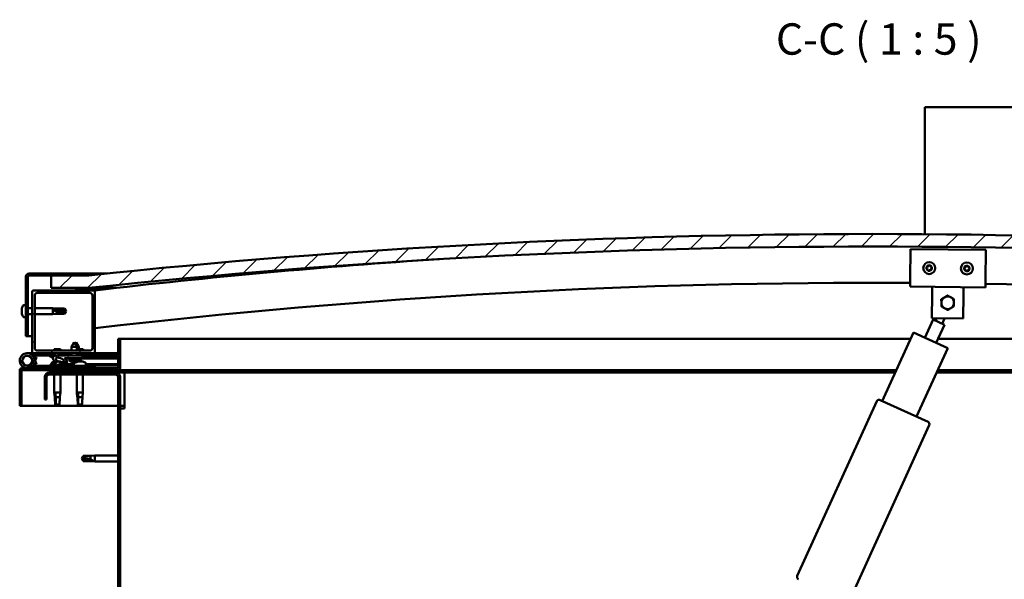
# Model space of a CAD drawing. Units: millimetres. Extents: x 23819 to 46089, y 51493 to 61557.
# Drawn here: x 42958 to 43743, y 55141 to 55587 of the extents above; entities that cross this region are included whole.
import ezdxf

# ---------------------------------------------------------------- set-up
doc = ezdxf.new("R2010")
doc.units = ezdxf.units.MM
for name, color, linetype, lineweight in [('Hatch (ISO)', 7, 'Continuous', 18), ('Symbol (ISO)', 7, 'Continuous', 25), ('Visible (ISO)', 7, 'Continuous', 50)]:
    doc.layers.add(name, color=color, linetype=linetype, lineweight=lineweight)
doc.styles.add('Label Text (ISO)', font='tahoma.ttf')
pattern_1 = [(45, (25143.826, 52748.74), (-11.22532, 11.22532), [])]
pattern_2 = [(120, (25143.826, 52748.74), (-13.748153, -7.9375), [])]
pattern_3 = [(60, (25143.826, 52748.74), (-13.748153, 7.9375), [])]

msp = doc.modelspace()

# ---------------------------------------------------------------- hatches: boundary and pattern name
at = {"layer": 'Hatch (ISO)'}
h = msp.add_hatch(dxfattribs=at)
h.set_pattern_fill('ANSI31', color=256, scale=127, style=0)
h.set_pattern_definition(pattern_1)
edge = h.paths.add_edge_path()
edge.add_line((44263.17, 55373.25), (44293.17, 55373.25))
edge.add_line((44293.17, 55373.25), (44293.17, 55383.25))
edge.add_line((44293.17, 55383.25), (44263.17, 55383.25))
edge.add_ellipse((43638.17, 49481.19), major_axis=(625, 5902.06), ratio=1, start_angle=0, end_angle=12.089642)
edge.add_line((43013.17, 55383.25), (42983.17, 55383.25))
edge.add_line((42983.17, 55383.25), (42983.17, 55373.25))
edge.add_line((42983.17, 55373.25), (43013.17, 55373.25))
edge.add_ellipse((43638.17, 49471.19), major_axis=(-625, 5902.06), ratio=1, start_angle=347.910358, end_angle=360, ccw=False)
h = msp.add_hatch(dxfattribs=at)
h.set_pattern_fill('ANSI31', color=256, scale=127, angle=75, style=0)
h.set_pattern_definition(pattern_2)
edge = h.paths.add_edge_path()
edge.add_line((43013.17, 55384.75), (42965.67, 55384.75))
edge.add_ellipse((42965.67, 55382.25), major_axis=(0, 2.5), ratio=1, start_angle=0, end_angle=90)
edge.add_line((42963.17, 55382.25), (42963.17, 55334.75))
edge.add_line((42963.17, 55334.75), (42964.67, 55334.75))
edge.add_line((42964.67, 55334.75), (42964.67, 55382.25))
edge.add_ellipse((42965.67, 55382.25), major_axis=(-1, 0), ratio=1, start_angle=270, end_angle=360, ccw=False)
edge.add_line((42965.67, 55383.25), (42983.17, 55383.25))
edge.add_line((42983.17, 55383.25), (43013.17, 55383.25))
edge.add_line((43013.17, 55383.25), (43013.17, 55384.75))
h = msp.add_hatch(dxfattribs=at)
h.set_pattern_fill('ANSI31', color=256, scale=127, style=0)
h.set_pattern_definition(pattern_1)
edge = h.paths.add_edge_path()
edge.add_line((43017.17, 55371.25), (43003.27, 55371.25))
edge.add_line((43003.27, 55371.25), (42969.17, 55371.25))
edge.add_ellipse((42969.17, 55370.25), major_axis=(0, 1), ratio=1, start_angle=0, end_angle=90)
edge.add_line((42968.17, 55370.25), (42968.17, 55322.25))
edge.add_ellipse((42969.17, 55322.25), major_axis=(-1, 0), ratio=1, start_angle=0, end_angle=90)
edge.add_line((42969.17, 55321.25), (43017.17, 55321.25))
edge.add_ellipse((43017.17, 55322.25), major_axis=(0, -1), ratio=1, start_angle=0, end_angle=90)
edge.add_line((43018.17, 55322.25), (43018.17, 55370.25))
edge.add_ellipse((43017.17, 55370.25), major_axis=(1, 0), ratio=1, start_angle=0, end_angle=90)
edge = h.paths.add_edge_path(flags=0)
edge.add_line((43014.17, 55323.25), (42972.17, 55323.25))
edge.add_ellipse((42972.17, 55325.25), major_axis=(0, -2), ratio=1, start_angle=270, end_angle=360, ccw=False)
edge.add_line((42970.17, 55325.25), (42970.17, 55367.25))
edge.add_ellipse((42972.17, 55367.25), major_axis=(-2, 0), ratio=1, start_angle=270, end_angle=360, ccw=False)
edge.add_line((42972.17, 55369.25), (43014.17, 55369.25))
edge.add_ellipse((43014.17, 55367.25), major_axis=(0, 2), ratio=1, start_angle=270, end_angle=360, ccw=False)
edge.add_line((43016.17, 55367.25), (43016.17, 55325.25))
edge.add_ellipse((43014.17, 55325.25), major_axis=(2, 0), ratio=1, start_angle=270, end_angle=360, ccw=False)
h = msp.add_hatch(dxfattribs=at)
h.set_pattern_fill('ANSI31', color=256, scale=127, angle=75, style=0)
h.set_pattern_definition(pattern_2)
edge = h.paths.add_edge_path()
edge.add_line((44258.27, 55371.25), (44259.17, 55371.25))
edge.add_line((44259.17, 55371.25), (44273.07, 55371.25))
edge.add_ellipse((44273.07, 55371.35), major_axis=(0, -0.1), ratio=1, start_angle=0, end_angle=90)
edge.add_line((44273.17, 55371.35), (44273.17, 55372.96))
edge.add_ellipse((44273.07, 55372.96), major_axis=(0.1, 0), ratio=1, start_angle=0, end_angle=86.98358)
edge.add_ellipse((44265.67, 55232.53), major_axis=(7.41, 140.53), ratio=1, start_angle=0, end_angle=6.03285)
edge.add_ellipse((44258.27, 55372.96), major_axis=(-0.0053, 0.0999), ratio=1, start_angle=0, end_angle=86.98358)
edge.add_line((44258.17, 55372.96), (44258.17, 55371.35))
edge.add_ellipse((44258.27, 55371.35), major_axis=(-0.1, 0), ratio=1, start_angle=0, end_angle=90)
edge = h.paths.add_edge_path(flags=0)
edge.add_line((44259.17, 55371.94), (44259.17, 55372.04))
edge.add_ellipse((44265.67, 55160.84), major_axis=(-6.5, 211.2), ratio=1, start_angle=356.47438, end_angle=360, ccw=False)
edge.add_line((44272.17, 55372.04), (44272.17, 55371.94))
edge.add_line((44272.17, 55371.94), (44259.17, 55371.94))
edge = h.paths.add_edge_path()
edge.add_ellipse((43010.67, 55232.53), major_axis=(7.41, 140.53), ratio=1, start_angle=0, end_angle=6.03285)
edge.add_ellipse((43003.27, 55372.96), major_axis=(-0.0053, 0.0999), ratio=1, start_angle=0, end_angle=86.98358)
edge.add_line((43003.17, 55372.96), (43003.17, 55371.35))
edge.add_ellipse((43003.27, 55371.35), major_axis=(-0.1, 0), ratio=1, start_angle=0, end_angle=90)
edge.add_line((43003.27, 55371.25), (43017.17, 55371.25))
edge.add_line((43017.17, 55371.25), (43018.07, 55371.25))
edge.add_ellipse((43018.07, 55371.35), major_axis=(0, -0.1), ratio=1, start_angle=0, end_angle=90)
edge.add_line((43018.17, 55371.35), (43018.17, 55372.96))
edge.add_ellipse((43018.07, 55372.96), major_axis=(0.1, 0), ratio=1, start_angle=0, end_angle=86.98358)
edge = h.paths.add_edge_path(flags=0)
edge.add_ellipse((43010.67, 55160.84), major_axis=(-6.5, 211.2), ratio=1, start_angle=356.47438, end_angle=360)
edge.add_line((43004.17, 55372.04), (43004.17, 55371.94))
edge.add_line((43004.17, 55371.94), (43017.17, 55371.94))
edge.add_line((43017.17, 55371.94), (43017.17, 55372.04))
h = msp.add_hatch(dxfattribs=at)
h.set_pattern_fill('ANSI31', color=256, scale=127, angle=105, style=0)
h.set_pattern_definition([(150, (25143.826, 52748.74), (-7.9375, -13.748153), [])])
edge = h.paths.add_edge_path()
edge.add_line((43036.67, 55332.75), (43036.67, 55309.35))
edge.add_ellipse((43036.57, 55309.35), major_axis=(0.1, 0), ratio=1, start_angle=270, end_angle=360, ccw=False)
edge.add_line((43036.57, 55309.25), (42959.77, 55309.25))
edge.add_ellipse((42959.77, 55307.65), major_axis=(0, 1.6), ratio=1, start_angle=0, end_angle=90)
edge.add_line((42958.17, 55307.65), (42958.17, 55279.25))
edge.add_line((42958.17, 55279.25), (42959.67, 55279.25))
edge.add_line((42959.67, 55279.25), (42959.67, 55307.65))
edge.add_ellipse((42959.77, 55307.65), major_axis=(-0.1, 0), ratio=1, start_angle=270, end_angle=360, ccw=False)
edge.add_line((42959.77, 55307.75), (42998.17, 55307.75))
edge.add_line((42998.17, 55307.75), (43018.17, 55307.75))
edge.add_line((43018.17, 55307.75), (43036.57, 55307.75))
edge.add_ellipse((43036.57, 55309.35), major_axis=(0, -1.6), ratio=1, start_angle=0, end_angle=90)
edge.add_line((43038.17, 55309.35), (43038.17, 55332.75))
edge.add_line((43038.17, 55332.75), (43036.67, 55332.75))
h = msp.add_hatch(dxfattribs=at)
h.set_pattern_fill('ANSI31', color=256, scale=127, angle=15, style=0)
h.set_pattern_definition(pattern_3)
edge = h.paths.add_edge_path()
edge.add_ellipse((42990.25, 55315.85), major_axis=(5.68, -1.95), ratio=0.5, start_angle=112.67817, end_angle=166.16787)
edge.add_line((42984.97, 55318.42), (42982.92, 55319.21))
edge.add_spline(control_points=[(42982.92, 55319.21), (42982.67, 55319.19), (42982.47, 55319.16), (42982.3, 55319.09), (42982.27, 55319.07), (42982.22, 55319.03), (42982.2, 55319.02), (42982.18, 55318.98), (42982.18, 55318.97), (42982.17, 55318.93), (42982.17, 55318.91), (42982.19, 55318.85), (42982.2, 55318.82), (42982.27, 55318.72), (42982.37, 55318.63), (42982.49, 55318.54)], knot_values=[-0.16945, -0.16945, -0.16945, -0.16945, -0.104739, -0.104739, -0.087274, -0.087274, -0.077296, -0.077296, -0.068966, -0.068966, -0.059481, -0.059481, -0.044542, -0.044542, 0, 0, 0, 0], degree=3, periodic=0)
edge.add_line((42982.49, 55318.54), (42984.58, 55317.82))
edge.add_ellipse((42990.25, 55315.85), major_axis=(5.68, -1.95), ratio=0.5, start_angle=179.52448, end_angle=249.2058)
edge.add_spline(control_points=[(42987.32, 55313.89), (42987.38, 55313.87), (42987.44, 55313.85), (42987.52, 55313.81), (42987.55, 55313.8), (42987.58, 55313.76), (42987.59, 55313.75), (42987.61, 55313.73), (42987.61, 55313.72), (42987.61, 55313.7), (42987.61, 55313.68), (42987.6, 55313.66), (42987.6, 55313.64), (42987.57, 55313.61), (42987.55, 55313.58), (42987.38, 55313.45), (42987.06, 55313.33), (42985.87, 55312.95), (42984.79, 55312.68), (42983.37, 55312.26), (42982.9, 55312.1), (42982.52, 55311.9), (42982.43, 55311.85), (42982.34, 55311.77), (42982.31, 55311.75), (42982.29, 55311.71), (42982.28, 55311.69), (42982.27, 55311.66), (42982.27, 55311.65), (42982.27, 55311.62), (42982.28, 55311.61), (42982.3, 55311.57), (42982.31, 55311.56), (42982.36, 55311.52), (42982.4, 55311.5), (42982.6, 55311.41), (42982.84, 55311.37), (42984.05, 55311.21), (42986.15, 55311.25), (42989.09, 55312.03), (42989.67, 55312.33), (42990.31, 55312.56), (42990.47, 55312.6), (42990.83, 55312.63), (42991.03, 55312.6), (42991.28, 55312.52)], knot_values=[-1.19641, -1.19641, -1.19641, -1.19641, -1.168436, -1.168436, -1.153501, -1.153501, -1.146106, -1.146106, -1.140741, -1.140741, -1.135227, -1.135227, -1.127464, -1.127464, -1.113688, -1.113688, -1.024153, -1.024153, -0.857929, -0.857929, -0.763889, -0.763889, -0.736092, -0.736092, -0.725393, -0.725393, -0.719662, -0.719662, -0.715221, -0.715221, -0.710426, -0.710426, -0.70331, -0.70331, -0.689557, -0.689557, -0.632773, -0.632773, -0.315912, -0.315912, -0.146512, -0.146512, -0.07812, -0.07812, 0, 0, 0, 0], degree=3, periodic=0)
edge.add_ellipse((42990.25, 55315.85), major_axis=(5.68, -1.95), ratio=0.5, start_angle=290.04812, end_angle=420.82422)
edge.add_line((42993.86, 55317.38), (42995.18, 55317.38))
edge.add_line((42995.18, 55317.38), (43008.18, 55317.4))
edge.add_line((43008.18, 55317.4), (43008.17, 55319.25))
edge.add_line((43008.17, 55319.25), (42988.96, 55319.22))
edge = h.paths.add_edge_path(flags=0)
edge.add_ellipse((42990.25, 55315.85), major_axis=(-3.31, 1.14), ratio=0.428571, start_angle=0, end_angle=360)
h = msp.add_hatch(dxfattribs=at)
h.set_pattern_fill('ANSI31', color=256, scale=127, angle=90, style=0)
h.set_pattern_definition([(135, (25143.826, 52748.74), (-11.22532, -11.22532), [])])
edge = h.paths.add_edge_path()
edge.add_line((42978.17, 55302.25), (42978.17, 55284.25))
edge.add_line((42978.17, 55284.25), (42979.67, 55284.25))
edge.add_line((42979.67, 55284.25), (42979.67, 55302.25))
edge.add_ellipse((42981.67, 55302.25), major_axis=(-2, 0), ratio=1, start_angle=270, end_angle=360, ccw=False)
edge.add_line((42981.67, 55304.25), (43034.67, 55304.25))
edge.add_ellipse((43034.67, 55302.25), major_axis=(0, 2), ratio=1, start_angle=270, end_angle=360, ccw=False)
edge.add_line((43036.67, 55302.25), (43036.67, 54809.25))
edge.add_ellipse((43034.67, 54809.25), major_axis=(2, 0), ratio=1, start_angle=270, end_angle=360, ccw=False)
edge.add_line((43034.67, 54807.25), (42978.17, 54807.25))
edge.add_line((42978.17, 54807.25), (42978.17, 54805.75))
edge.add_line((42978.17, 54805.75), (43034.67, 54805.75))
edge.add_ellipse((43034.67, 54809.25), major_axis=(0, -3.5), ratio=1, start_angle=0, end_angle=90)
edge.add_line((43038.17, 54809.25), (43038.17, 55302.25))
edge.add_ellipse((43034.67, 55302.25), major_axis=(3.5, 0), ratio=1, start_angle=0, end_angle=90)
edge.add_line((43034.67, 55305.75), (43018.17, 55305.75))
edge.add_line((43018.17, 55305.75), (42998.17, 55305.75))
edge.add_line((42998.17, 55305.75), (42981.67, 55305.75))
edge.add_ellipse((42981.67, 55302.25), major_axis=(0, 3.5), ratio=1, start_angle=0, end_angle=90)
h = msp.add_hatch(dxfattribs=at)
h.set_pattern_fill('ANSI31', color=256, scale=127, angle=15, style=0)
h.set_pattern_definition(pattern_3)
h.paths.add_polyline_path([(43018.17, 55305.75), (43018.17, 55307.75), (42998.17, 55307.75), (42998.17, 55305.75)])
h.paths.add_polyline_path([(44283.17, 55305.75), (44283.17, 55307.75), (44263.17, 55307.75), (44263.17, 55305.75)])

# ---------------------------------------------------------------- linework, layer by layer
at = {"layer": 'Visible (ISO)'}
for p, q in [((43679.67, 55514.25), (43679.67, 55517.25)), ((44376.67, 55517.25), (43679.67, 55517.25)), ((43679.67, 55416.11), (43679.67, 55514.25)), ((43667.96, 55380.27), (43668.23, 55404.27)), ((43668.23, 55404.27), (43728.22, 55403.59)), ((43728.22, 55403.59), (43727.95, 55379.59)), ((42963.17, 55382.25), (42963.17, 55334.75)), ((42964.67, 55334.75), (42964.67, 55382.25)), ((43013.17, 55384.75), (42965.67, 55384.75)), ((42965.67, 55383.25), (43013.17, 55383.25)), ((43013.17, 55383.25), (42983.17, 55383.25)), ((42983.17, 55383.25), (42983.17, 55373.25)), ((43013.17, 55384.75), (43027.5, 55384.75)), ((43013.17, 55383.25), (43013.17, 55384.75)), ((43667.96, 55380.27), (43667.89, 55374.27)), ((43727.95, 55379.59), (43727.88, 55373.59)), ((43017.17, 55371.25), (42969.17, 55371.25)), ((42983.17, 55373.25), (43013.17, 55373.25)), ((43003.17, 55372.96), (43003.17, 55371.35)), ((43003.27, 55371.25), (43018.07, 55371.25)), ((43004.17, 55371.94), (43004.17, 55372.04)), ((43017.17, 55371.94), (43004.17, 55371.94)), ((43019.17, 55373.25), (43013.17, 55373.25)), ((43017.17, 55372.04), (43017.17, 55371.94)), ((43017.81, 55371.25), (43017.84, 55370.99)), ((43018.17, 55371.35), (43018.17, 55372.96)), ((43019.17, 55373.06), (43019.17, 55373.25)), ((43035.18, 55373.25), (43019.17, 55373.25)), ((43019.17, 55372.96), (43019.17, 55373.06)), ((43019.17, 55372.96), (43019.17, 55371.41)), ((43727.88, 55373.59), (43667.89, 55374.27)), ((43685.32, 55368.07), (43685.39, 55374.07)), ((43710.32, 55367.79), (43710.39, 55373.79)), ((42968.17, 55370.25), (42968.17, 55322.25)), ((42970.17, 55325.25), (42970.17, 55367.25)), ((42972.17, 55369.25), (43014.17, 55369.25)), ((43016.17, 55367.25), (43016.17, 55325.25)), ((43018.17, 55322.25), (43018.17, 55370.25)), ((43685.1, 55349.07), (43685.32, 55368.07)), ((43710.32, 55367.79), (43710.1, 55348.79)), ((42959.93, 55356.95), (42959.93, 55356.96)), ((42959.93, 55356.95), (42959.93, 55356.93)), ((42959.93, 55355.95), (42959.93, 55356.93)), ((42959.93, 55355.9), (42959.93, 55355.95)), ((42959.93, 55355.76), (42959.93, 55355.9)), ((42959.93, 55355.76), (42959.93, 55355.57)), ((42959.93, 55353.74), (42959.93, 55355.57)), ((42961.29, 55359.5), (42963.17, 55359.5)), ((42964.67, 55357.15), (42968.17, 55357.15)), ((42970.17, 55357.15), (42984.67, 55357.15)), ((42984.67, 55352.35), (42984.67, 55357.15)), ((42988.24, 55356.8), (42984.67, 55357.15)), ((42985.6, 55355.81), (42988.24, 55355.69)), ((42988.24, 55355.69), (42988.24, 55356.8)), ((42988.24, 55356.8), (42993.99, 55356.8)), ((42988.24, 55355.69), (42993.99, 55355.69)), ((42993.99, 55355.69), (42993.99, 55356.8)), ((42995.17, 55354.75), (42993.99, 55356.8)), ((42993.99, 55355.69), (42995.17, 55354.75)), ((42959.93, 55353.74), (42959.93, 55353.69)), ((42959.93, 55353.55), (42959.93, 55353.69)), ((42959.93, 55353.55), (42959.93, 55353.51)), ((42959.93, 55353.4), (42959.93, 55353.51)), ((42959.93, 55353.51), (42959.95, 55353.51)), ((42959.93, 55353.38), (42959.93, 55353.4)), ((42959.93, 55353.4), (42959.94, 55353.4)), ((42959.93, 55352.55), (42959.93, 55353.38)), ((42959.93, 55352.55), (42959.93, 55352.54)), ((42959.93, 55352.54), (42959.93, 55352.54)), ((42961.29, 55350), (42963.17, 55350)), ((42964.67, 55352.35), (42968.17, 55352.35)), ((42970.17, 55352.35), (42984.67, 55352.35)), ((42988.24, 55352.7), (42984.67, 55352.35)), ((42988.24, 55352.7), (42988.24, 55353.87)), ((42988.24, 55352.7), (42993.99, 55352.7)), ((42995.17, 55354.75), (42993.99, 55352.7)), ((42993.99, 55352.7), (42993.99, 55352.99)), ((43679.59, 55333.55), (43686.16, 55348.02)), ((43710.1, 55348.79), (43685.1, 55349.07)), ((43695.27, 55343.88), (43686.16, 55348.02)), ((43687.98, 55347.19), (43688.82, 55349.03)), ((43693.45, 55344.71), (43695.37, 55348.96)), ((43695.27, 55343.88), (43688.69, 55329.41)), ((42963.17, 55334.75), (42964.67, 55334.75)), ((42968.17, 55334.75), (42964.67, 55334.75)), ((43036.67, 55332.75), (43036.67, 55309.35)), ((43038.17, 55332.75), (43036.67, 55332.75)), ((43038.17, 55332.75), (43668.24, 55332.75)), ((43038.17, 55309.35), (43038.17, 55332.75)), ((43645.67, 55283.06), (43670.48, 55337.68)), ((43670.48, 55337.68), (43697.8, 55325.28)), ((43690.21, 55332.75), (44238.17, 55332.75)), ((42990.79, 55324.55), (42985.56, 55324.55)), ((43001.66, 55329.89), (42999.56, 55326.19)), ((43003.76, 55326.19), (42999.56, 55326.19)), ((42999.57, 55323.25), (42999.56, 55326.19)), ((43001.66, 55329.89), (43003.76, 55326.19)), ((43003.15, 55329.89), (43002.41, 55328.57)), ((43003.15, 55329.89), (43005.26, 55326.2)), ((43005.26, 55326.2), (43003.76, 55326.19)), ((43003.77, 55323.25), (43003.76, 55326.19)), ((43008.79, 55324.55), (43003.77, 55324.55)), ((43005.26, 55324.55), (43005.26, 55326.2)), ((43697.8, 55325.28), (43672.98, 55270.65)), ((42964.17, 55321.25), (42969.17, 55321.25)), ((42967.93, 55316.62), (42969.7, 55311.75)), ((42972.17, 55319.25), (42968.65, 55319.25)), ((42969.17, 55321.25), (43017.17, 55321.25)), ((42969.46, 55318.08), (42969.7, 55318.75)), ((42969.7, 55318.75), (42971.58, 55318.07)), ((42971.58, 55312.43), (42969.81, 55317.3)), ((42971.58, 55318.07), (42970.56, 55315.25)), ((43014.17, 55323.25), (42972.17, 55323.25)), ((42972.17, 55321.25), (42972.17, 55319.25)), ((42972.17, 55319.25), (42987.05, 55319.25)), ((42982.49, 55318.54), (42984.58, 55317.82)), ((42984.97, 55318.42), (42982.92, 55319.21)), ((42983.42, 55319.21), (42982.92, 55319.21)), ((42983.42, 55319.14), (42983.42, 55319.25)), ((42988.69, 55319.25), (42999.57, 55319.25)), ((43008.17, 55319.25), (42988.96, 55319.22)), ((42992.92, 55319.23), (42992.92, 55319.25)), ((42993.86, 55317.38), (43008.18, 55317.4)), ((43008.18, 55317.4), (42995.18, 55317.38)), ((42995.18, 55317.38), (42995.18, 55316.88)), ((42995.18, 55316.88), (43008.18, 55316.9)), ((42997.84, 55315.04), (42997.68, 55316.89)), ((42999.57, 55319.24), (42999.57, 55321.25)), ((43003.77, 55319.24), (43003.77, 55321.25)), ((43003.77, 55319.25), (43018.17, 55319.25)), ((43005.52, 55315.05), (43005.68, 55316.9)), ((43007.02, 55315.05), (43007.17, 55316.9)), ((43008.18, 55317.4), (43008.17, 55319.25)), ((43009.93, 55318.15), (43008.18, 55318.15)), ((43008.18, 55317.4), (43036.67, 55317.45)), ((43008.18, 55317.4), (43036.67, 55317.45)), ((43008.18, 55316.9), (43008.18, 55317.4)), ((43008.18, 55316.9), (43036.67, 55316.95)), ((43010.92, 55319.14), (43010.92, 55319.25)), ((43017.17, 55321.25), (43018.17, 55321.25)), ((43018.17, 55321.25), (43018.17, 55319.25)), ((43036.67, 55321.25), (43018.17, 55321.25)), ((43018.17, 55319.34), (43036.67, 55319.37)), ((43018.17, 55319.27), (43036.67, 55319.29)), ((43036.57, 55309.25), (42959.77, 55309.25)), ((43018.17, 55311.25), (42964.17, 55311.25)), ((42967.93, 55313.88), (42968.43, 55315.25)), ((42969.7, 55311.75), (42971.58, 55312.43)), ((42983.42, 55313.14), (42983.42, 55312.26)), ((42983.42, 55311.31), (42983.42, 55311.25)), ((42985.97, 55314.49), (42986.39, 55314.49)), ((42989.6, 55314.49), (42990.3, 55314.49)), ((42990.37, 55314.49), (42990.3, 55314.49)), ((42990.37, 55314.49), (42990.38, 55314.49)), ((42992.92, 55312.41), (43001.42, 55312.42)), ((42992.92, 55312.41), (42992.92, 55311.25)), ((42992.92, 55311.29), (43001.42, 55311.31)), ((43005.52, 55315.05), (42997.84, 55315.04)), ((42999.54, 55314.16), (42999.56, 55314.16)), ((43000.97, 55313.86), (43000.97, 55313.88)), ((43001.21, 55314.17), (43002.15, 55314.17)), ((43001.38, 55313.88), (43001.4, 55314.17)), ((43001.42, 55313.14), (43001.42, 55311.25)), ((43001.99, 55313.88), (43001.96, 55314.17)), ((43002.39, 55313.86), (43002.39, 55313.88)), ((43003.8, 55314.17), (43003.82, 55314.17)), ((43004.62, 55314.49), (43004.6, 55314.49)), ((43004.6, 55314.49), (43004.6, 55314.49)), ((43004.62, 55314.49), (43004.7, 55314.49)), ((43004.7, 55314.49), (43004.93, 55314.49)), ((43004.7, 55314.49), (43004.7, 55314.48)), ((43004.93, 55314.49), (43006.73, 55314.49)), ((43007.02, 55315.05), (43005.52, 55315.05)), ((43006.73, 55314.49), (43007.05, 55314.49)), ((43007.13, 55314.49), (43007.05, 55314.49)), ((43007.13, 55314.49), (43008.3, 55314.49)), ((43008.37, 55314.49), (43008.3, 55314.49)), ((43008.37, 55314.49), (43008.38, 55314.49)), ((43010.92, 55313.14), (43010.92, 55311.25)), ((43010.92, 55312.44), (43036.67, 55312.48)), ((43010.92, 55311.32), (43036.67, 55311.36)), ((43018.17, 55309.25), (43018.17, 55311.25)), ((42958.17, 55307.75), (42958.18, 55307.75)), ((42958.17, 55307.65), (42958.17, 55307.75)), ((42958.17, 55307.65), (42958.17, 55279.25)), ((42959.67, 55279.25), (42959.67, 55307.65)), ((42959.77, 55307.75), (43036.57, 55307.75)), ((42978.17, 55302.25), (42978.17, 55284.25)), ((42979.67, 55284.25), (42979.67, 55302.25)), ((43034.67, 55305.75), (42981.67, 55305.75)), ((42981.67, 55304.25), (43034.67, 55304.25)), ((42985.77, 55307.75), (42985.77, 55305.75)), ((42985.77, 55304.25), (42985.77, 55289.75)), ((42990.57, 55307.75), (42990.57, 55305.75)), ((42990.57, 55304.25), (42990.57, 55289.75)), ((43018.17, 55307.75), (42998.17, 55307.75)), ((42998.17, 55307.75), (42998.17, 55305.75)), ((42998.17, 55305.75), (43018.17, 55305.75)), ((43003.77, 55304.25), (43003.77, 55289.75)), ((43008.57, 55304.25), (43008.57, 55289.75)), ((43018.17, 55305.75), (43018.17, 55307.75)), ((43041.67, 55305.75), (43034.67, 55305.75)), ((43656.89, 55307.75), (43036.57, 55307.75)), ((43036.67, 55302.25), (43036.67, 54809.25)), ((43038.17, 54809.25), (43038.17, 55302.25)), ((43041.67, 55305.75), (43041.67, 55302.25)), ((43655.98, 55305.75), (43041.67, 55305.75)), ((43041.67, 55302.25), (43041.67, 55277.25)), ((44234.67, 55305.75), (43688.93, 55305.75)), ((44239.77, 55307.75), (43689.84, 55307.75)), ((42985.77, 55289.75), (42990.57, 55289.75)), ((42986.1, 55286.42), (42985.77, 55289.75)), ((42986.7, 55288.82), (42986.86, 55286.18)), ((42986.86, 55286.18), (42986.86, 55280.43)), ((42986.86, 55286.18), (42990.22, 55286.18)), ((42990.25, 55286.42), (42990.57, 55289.75)), ((43003.77, 55289.75), (43008.57, 55289.75)), ((43004.1, 55286.42), (43003.77, 55289.75)), ((43004.7, 55288.82), (43004.86, 55286.18)), ((43004.86, 55286.18), (43004.86, 55280.43)), ((43004.86, 55286.18), (43008.22, 55286.18)), ((43008.25, 55286.42), (43008.57, 55289.75)), ((42958.17, 55279.25), (42959.67, 55279.25)), ((43036.67, 55279.25), (42959.67, 55279.25)), ((42978.17, 55284.25), (42979.67, 55284.25)), ((42986.86, 55280.43), (42988.17, 55279.25)), ((42986.86, 55280.43), (42989.83, 55280.43)), ((43004.86, 55280.43), (43006.17, 55279.25)), ((43004.86, 55280.43), (43007.83, 55280.43)), ((43041.67, 55279.25), (43038.17, 55279.25)), ((43038.17, 55277.25), (43041.67, 55277.25)), ((43577.92, 55143.59), (43641.2, 55282.89)), ((43643.85, 55283.88), (43682.09, 55266.51)), ((43683.08, 55263.86), (43619.8, 55124.56)), ((43007.67, 55237.25), (43008.86, 55239.3)), ((43008.86, 55239.3), (43008.86, 55237.69)), ((43014.6, 55239.3), (43008.86, 55239.3)), ((43014.6, 55239.3), (43018.17, 55239.65)), ((43014.6, 55239.3), (43014.6, 55236.51)), ((43018.17, 55239.65), (43018.17, 55234.85)), ((43036.67, 55239.65), (43018.17, 55239.65)), ((43007.67, 55237.25), (43008.86, 55235.2)), ((43008.86, 55235.28), (43007.67, 55237.25)), ((43008.86, 55235.28), (43008.86, 55235.2)), ((43014.6, 55235.28), (43008.86, 55235.28)), ((43014.6, 55235.2), (43008.86, 55235.2)), ((43014.6, 55235.28), (43014.6, 55235.2)), ((43017.25, 55235.03), (43014.6, 55235.28)), ((43014.6, 55235.2), (43018.17, 55234.85)), ((43036.67, 55234.85), (43018.17, 55234.85))]:
    msp.add_line(p, q, dxfattribs=at)
for centre, radius in [((43683.06, 55389.1), 4.75), ((43713.05, 55388.76), 4.75), ((42964.17, 55315.25), 3.9)]:
    msp.add_circle(centre, radius, dxfattribs=at)
for centre, radius, start, end in [((43638.17, 49481.19), 5935.06, 83.955179, 96.044821), ((43638.17, 49471.19), 5935.06, 83.955179, 96.044821), ((43637.99, 50062.3), 5345.06, 93.70384, 96.65929), ((43683.06, 55389.1), 2.21, 136.87125, 185.72253), ((43681.29, 55388.75), 0.45, 114.63865, 162.85821), ((43681.29, 55388.75), 0.45, 219.73556, 267.95513), ((43683.06, 55389.1), 2.21, 196.87125, 245.72253), ((43680.78, 55389.87), 0.787, 294.63865, 27.95513), ((43681.25, 55387.51), 0.787, 354.63865, 87.95513), ((43681.87, 55390.45), 0.45, 159.73556, 207.95513), ((43683.06, 55389.1), 2.21, 76.87125, 125.72253), ((43681.87, 55390.45), 0.45, 54.63865, 102.85821), ((43682.48, 55387.39), 0.45, 174.63865, 222.85821), ((43682.58, 55391.46), 0.787, 234.63865, 327.95513), ((43683.06, 55389.1), 2.21, 256.87125, 305.72253), ((43682.48, 55387.39), 0.45, 279.73556, 327.95513), ((43683.53, 55386.74), 0.787, 54.63865, 147.95513), ((43683.63, 55390.8), 0.45, 99.73556, 147.95513), ((43683.06, 55389.1), 2.21, 16.87125, 65.72253), ((43683.63, 55390.8), 0.45, 354.63865, 42.85821), ((43684.24, 55387.75), 0.45, 234.63865, 282.85821), ((43684.87, 55390.69), 0.787, 174.63865, 267.95513), ((43685.34, 55388.33), 0.787, 114.63865, 207.95513), ((43684.24, 55387.75), 0.45, 339.73556, 27.95513), ((43683.06, 55389.1), 2.21, 316.87125, 5.72253), ((43684.82, 55389.45), 0.45, 39.73556, 87.95513), ((43684.82, 55389.45), 0.45, 294.63865, 342.85821), ((43713.05, 55388.76), 2.21, 137.25237, 186.10365), ((43711.29, 55388.4), 0.45, 115.01977, 163.23933), ((43711.29, 55388.4), 0.45, 220.11668, 268.33625), ((43713.05, 55388.76), 2.21, 197.25237, 246.10365), ((43710.77, 55389.52), 0.787, 295.01977, 28.33625), ((43711.26, 55387.16), 0.787, 355.01977, 88.33625), ((43711.86, 55390.1), 0.45, 160.11668, 208.33625), ((43713.05, 55388.76), 2.21, 77.25237, 126.10365), ((43711.86, 55390.1), 0.45, 55.01977, 103.23933), ((43712.49, 55387.05), 0.45, 175.01977, 223.23933), ((43712.57, 55391.12), 0.787, 235.01977, 328.33625), ((43713.05, 55388.76), 2.21, 257.25237, 306.10365), ((43712.49, 55387.05), 0.45, 280.11668, 328.33626), ((43713.54, 55386.4), 0.787, 55.01977, 148.33625), ((43713.62, 55390.47), 0.45, 100.11668, 148.33626), ((43713.05, 55388.76), 2.21, 17.25237, 66.10365), ((43713.62, 55390.47), 0.45, 355.01977, 43.23933), ((43714.25, 55387.41), 0.45, 235.01977, 283.23933), ((43714.85, 55390.36), 0.787, 175.01977, 268.33625), ((43715.34, 55388), 0.787, 115.01977, 208.33625), ((43714.25, 55387.41), 0.45, 340.11668, 28.33626), ((43713.05, 55388.76), 2.21, 317.25237, 6.10365), ((43714.82, 55389.12), 0.45, 40.11668, 88.33626), ((43714.82, 55389.12), 0.45, 295.01977, 343.23933), ((42965.67, 55382.25), 2.5, 90, 180), ((42965.67, 55382.25), 1, 90, 180), ((42969.17, 55370.25), 1, 90, 180), ((43003.27, 55372.96), 0.1, 93.01642, 180), ((43003.27, 55371.35), 0.1, 180, 270), ((43010.67, 55232.53), 140.72, 86.98358, 93.01642), ((43010.67, 55160.84), 211.3, 88.23719, 91.76281), ((43017.17, 55370.25), 1, 0, 90), ((43018.07, 55371.35), 0.1, 270, 0), ((43018.07, 55372.96), 0.1, 0, 86.98358), ((43637.99, 50062.3), 5315.06, 89.67737, 96.69683), ((43637.99, 50062.3), 5315.06, 83.29925, 89.03057), ((42972.17, 55367.25), 2, 90, 180), ((43014.17, 55367.25), 2, 0, 90), ((43697.75, 55361.43), 5, 121.03207, 181.02916), ((43697.75, 55361.43), 5, 61.03061, 121.03207), ((43697.75, 55361.43), 5, 1.02916, 61.03061), ((42967.62, 55354.75), 8, 163.74209, 163.99232), ((42967.62, 55354.75), 8, 144.31467, 163.74209), ((42961.29, 55359.3), 0.2, 90, 144.31467), ((43697.75, 55361.43), 5, 181.02916, 241.03061), ((43697.75, 55361.43), 5, 241.03061, 301.03207), ((43697.75, 55361.43), 5, 301.03207, 1.02916), ((42967.62, 55354.75), 8, 196.00768, 196.25791), ((42967.62, 55354.75), 8, 196.25791, 215.68533), ((42961.29, 55350.2), 0.2, 215.68533, 270), ((42972.17, 55325.25), 2, 180, 270), ((42994.24, 55320.68), 9.5, 155.94972, 164.29493), ((42982.11, 55320.68), 9.5, 15.70507, 24.05028), ((43000.11, 55320.68), 9.5, 15.70507, 24.05028), ((43014.17, 55325.25), 2, 270, 0), ((42964.17, 55315.25), 6, 20, 270), ((42964.17, 55315.25), 4, 20, 270), ((42969.17, 55322.25), 1, 180, 270), ((42984.41, 55319.14), 0.99, 180, 187.44075), ((43009.93, 55319.14), 0.99, 270, 0), ((43017.17, 55322.25), 1, 270, 0), ((42959.77, 55307.65), 1.6, 90, 180), ((42964.17, 55315.25), 4, 270, 340), ((42964.17, 55315.25), 6, 318.18969, 331.81031), ((42983.62, 55313.14), 0.2, 125.68533, 180), ((42988.17, 55306.8), 8, 106.00768, 125.68533), ((42988.17, 55306.8), 8, 64.94956, 73.99232), ((43001.67, 55320.29), 6.5, 233.89382, 250.20792), ((42999.54, 55314.37), 0.206, 250.20792, 270.08945), ((43001.62, 55313.14), 0.2, 125.68533, 180), ((43006.17, 55306.8), 8, 118.14782, 125.68533), ((43003.82, 55314.38), 0.206, 270.08945, 289.97098), ((43001.67, 55320.29), 6.5, 289.97098, 306.28508), ((43003.17, 55320.29), 6.5, 296.76463, 306.28508), ((43006.17, 55306.8), 8, 54.31467, 73.99232), ((43010.72, 55313.14), 0.2, 0, 54.31467), ((43036.57, 55309.35), 0.1, 270, 0), ((43036.57, 55309.35), 1.6, 270, 0), ((42959.77, 55307.65), 0.1, 90, 180), ((42981.67, 55302.25), 3.5, 90, 180), ((42981.67, 55302.25), 2, 90, 180), ((43034.67, 55302.25), 3.5, 0, 90), ((43034.67, 55302.25), 2, 0, 90), ((43643.02, 55282.06), 2, 152.99068, 155.56949), ((43643.02, 55282.06), 2, 68.14831, 152.99068), ((43643.02, 55282.06), 2, 65.56949, 68.14831), ((43681.26, 55264.69), 2, 62.99068, 65.56949), ((43681.26, 55264.69), 2, 338.14831, 62.99068), ((43681.26, 55264.69), 2, 335.56949, 338.14831), ((43579.74, 55142.76), 2, 158.14831, 242.99068), ((43579.74, 55142.76), 2, 155.56949, 158.14831), ((43579.74, 55142.76), 2, 242.99068, 245.56949)]:
    msp.add_arc(centre, radius, start, end, dxfattribs=at)
for centre, major_axis, ratio, start_param, end_param in [((42995.17, 55364.37), (21, 0), 0.458139, 4.239024, 4.712389), ((42990.25, 55315.85), (5.68, -1.95), 0.5, 3.133293, 4.349462), ((42990.25, 55315.85), (5.68, -1.95), 0.5, 1.966605, 2.900176), ((42990.25, 55315.85), (5.68, -1.95), 0.5, 5.062295, 7.344768), ((43001.59, 55320.25), (-2.83, 5.83), 0.979749, 2.351624, 2.529771), ((42999.97, 55318.75), (3.84, -4.25), 0.664926, 5.510896, 5.582433), ((43003.72, 55318.76), (-3.43, -4.58), 0.554863, 0.162804, 0.234341), ((43000.71, 55313.53), (-0.224, -0.452), 0.299538, 2.511352, 2.574157), ((43002.11, 55320.25), (-0.56, -6.46), 0.180266, 5.951633, 6.12978), ((43003.09, 55320.25), (-2.83, 5.83), 0.979749, 2.412626, 2.507136), ((43001.23, 55320.25), (0.58, -6.46), 0.180266, 0.153405, 0.331552), ((43003.38, 55318.75), (3.83, 4.26), 0.664926, 3.842345, 3.913882), ((42999.63, 55318.75), (3.45, -4.57), 0.554863, 6.048844, 6.120382), ((43002.65, 55313.53), (-0.226, 0.452), 0.299538, 0.567435, 0.630241), ((43001.75, 55320.25), (-2.81, -5.84), 0.979749, 0.611822, 0.789969), ((43007.67, 55217.07), (-21, 0), 0.960856, 4.239024, 4.712389)]:
    msp.add_ellipse(centre, major_axis=major_axis, ratio=ratio, start_param=start_param, end_param=end_param, dxfattribs=at)
msp.add_ellipse((42990.25, 55315.85), major_axis=(-3.31, 1.14), ratio=0.428571, dxfattribs=at)
for points, knots in [([(43680.94, 55388.46), (43680.91, 55388.5), (43680.89, 55388.54), (43680.85, 55388.64), (43680.84, 55388.7), (43680.84, 55388.8), (43680.85, 55388.84), (43680.86, 55388.88)], [0.17438702, 0.17438702, 0.17438702, 0.17438702, 0.18896797, 0.18896797, 0.20586323, 0.20586323, 0.21737851, 0.21737851, 0.21737851, 0.21737851]), ([(43681.45, 55390.61), (43681.46, 55390.65), (43681.49, 55390.7), (43681.56, 55390.78), (43681.61, 55390.82), (43681.69, 55390.87), (43681.73, 55390.88), (43681.77, 55390.89)], [0.17438702, 0.17438702, 0.17438702, 0.17438702, 0.18896797, 0.18896797, 0.20586323, 0.20586323, 0.21737851, 0.21737851, 0.21737851, 0.21737851]), ([(43682.55, 55386.95), (43682.51, 55386.94), (43682.45, 55386.94), (43682.34, 55386.96), (43682.29, 55386.98), (43682.21, 55387.03), (43682.18, 55387.06), (43682.15, 55387.09)], [0.17438702, 0.17438702, 0.17438702, 0.17438702, 0.18896797, 0.18896797, 0.20586323, 0.20586323, 0.21737852, 0.21737852, 0.21737852, 0.21737852]), ([(43683.56, 55391.25), (43683.61, 55391.25), (43683.66, 55391.25), (43683.77, 55391.24), (43683.82, 55391.21), (43683.9, 55391.16), (43683.94, 55391.14), (43683.96, 55391.11)], [0.17438702, 0.17438702, 0.17438702, 0.17438702, 0.18896797, 0.18896797, 0.20586323, 0.20586323, 0.21737852, 0.21737852, 0.21737852, 0.21737852]), ([(43684.67, 55387.59), (43684.65, 55387.54), (43684.62, 55387.5), (43684.55, 55387.41), (43684.5, 55387.37), (43684.42, 55387.33), (43684.38, 55387.32), (43684.34, 55387.31)], [0.17438702, 0.17438702, 0.17438702, 0.17438702, 0.18896797, 0.18896797, 0.20586323, 0.20586323, 0.21737852, 0.21737852, 0.21737852, 0.21737852]), ([(43685.17, 55389.74), (43685.2, 55389.7), (43685.23, 55389.66), (43685.26, 55389.55), (43685.27, 55389.49), (43685.27, 55389.4), (43685.26, 55389.36), (43685.25, 55389.32)], [0.17438702, 0.17438702, 0.17438702, 0.17438702, 0.18896797, 0.18896797, 0.20586323, 0.20586323, 0.21737852, 0.21737852, 0.21737852, 0.21737852]), ([(43710.95, 55388.11), (43710.92, 55388.14), (43710.89, 55388.19), (43710.85, 55388.29), (43710.84, 55388.35), (43710.84, 55388.45), (43710.85, 55388.49), (43710.86, 55388.52)], [0.17438702, 0.17438702, 0.17438702, 0.17438702, 0.18896797, 0.18896797, 0.20586323, 0.20586323, 0.21737851, 0.21737851, 0.21737851, 0.21737851]), ([(43711.43, 55390.26), (43711.45, 55390.3), (43711.48, 55390.35), (43711.55, 55390.43), (43711.59, 55390.47), (43711.68, 55390.52), (43711.72, 55390.53), (43711.75, 55390.54)], [0.17438702, 0.17438702, 0.17438702, 0.17438702, 0.18896797, 0.18896797, 0.20586323, 0.20586323, 0.21737851, 0.21737851, 0.21737851, 0.21737851]), ([(43712.57, 55386.61), (43712.52, 55386.6), (43712.47, 55386.6), (43712.36, 55386.62), (43712.3, 55386.64), (43712.22, 55386.69), (43712.19, 55386.71), (43712.16, 55386.74)], [0.17438702, 0.17438702, 0.17438702, 0.17438702, 0.18896797, 0.18896797, 0.20586323, 0.20586323, 0.21737852, 0.21737852, 0.21737852, 0.21737852]), ([(43713.54, 55390.91), (43713.59, 55390.92), (43713.64, 55390.92), (43713.75, 55390.9), (43713.81, 55390.88), (43713.89, 55390.83), (43713.92, 55390.81), (43713.95, 55390.78)], [0.17438702, 0.17438702, 0.17438702, 0.17438702, 0.18896797, 0.18896797, 0.20586323, 0.20586323, 0.21737852, 0.21737852, 0.21737852, 0.21737852]), ([(43714.67, 55387.26), (43714.66, 55387.22), (43714.63, 55387.17), (43714.56, 55387.08), (43714.51, 55387.05), (43714.43, 55387), (43714.39, 55386.99), (43714.35, 55386.98)], [0.17438702, 0.17438702, 0.17438702, 0.17438702, 0.18896797, 0.18896797, 0.20586323, 0.20586323, 0.21737852, 0.21737852, 0.21737852, 0.21737852]), ([(43715.16, 55389.41), (43715.19, 55389.38), (43715.22, 55389.33), (43715.26, 55389.23), (43715.27, 55389.17), (43715.27, 55389.07), (43715.26, 55389.03), (43715.25, 55388.99)], [0.17438702, 0.17438702, 0.17438702, 0.17438702, 0.18896797, 0.18896797, 0.20586323, 0.20586323, 0.21737852, 0.21737852, 0.21737852, 0.21737852]), ([(42959.93, 55356.95), (42959.94, 55356.98), (42959.94, 55356.99), (42959.95, 55357), (42959.95, 55357), (42959.94, 55356.97), (42959.94, 55356.95), (42959.93, 55356.93)], [0.17438702, 0.17438702, 0.17438702, 0.17438702, 0.18896797, 0.18896797, 0.20586323, 0.20586323, 0.21737851, 0.21737851, 0.21737851, 0.21737851]), ([(42959.93, 55355.95), (42959.94, 55355.92), (42959.94, 55355.88), (42959.95, 55355.79), (42959.95, 55355.74), (42959.94, 55355.65), (42959.94, 55355.61), (42959.93, 55355.57)], [0.17438702, 0.17438702, 0.17438702, 0.17438702, 0.18896797, 0.18896797, 0.20586323, 0.20586323, 0.21737852, 0.21737852, 0.21737852, 0.21737852]), ([(42988.24, 55353.87), (42987.99, 55353.94), (42987.73, 55354.02), (42987.15, 55354.25), (42986.83, 55354.4), (42986.26, 55354.77), (42985.96, 55355.02), (42985.73, 55355.37), (42985.68, 55355.45), (42985.62, 55355.63), (42985.6, 55355.73), (42985.6, 55355.81)], [0.9722954, 0.9722954, 0.9722954, 0.9722954, 1.054543, 1.054543, 1.1645704, 1.1645704, 1.2620554, 1.2620554, 1.289972, 1.289972, 1.3178886, 1.3178886, 1.3178886, 1.3178886]), ([(42959.93, 55353.74), (42959.94, 55353.69), (42959.94, 55353.64), (42959.95, 55353.54), (42959.95, 55353.49), (42959.94, 55353.43), (42959.94, 55353.4), (42959.93, 55353.38)], [0.17438702, 0.17438702, 0.17438702, 0.17438702, 0.18896797, 0.18896797, 0.20586323, 0.20586323, 0.21737852, 0.21737852, 0.21737852, 0.21737852]), ([(42993.99, 55352.99), (42993.66, 55353), (42993.32, 55353.02), (42992.24, 55353.08), (42991.49, 55353.15), (42990.04, 55353.37), (42989.33, 55353.51), (42988.52, 55353.77), (42988.38, 55353.82), (42988.24, 55353.87)], [1.0296095, 1.0296095, 1.0296095, 1.0296095, 1.1266468, 1.1266468, 1.3399415, 1.3399415, 1.5532361, 1.5532361, 1.5988171, 1.5988171, 1.5988171, 1.5988171]), ([(42982.92, 55319.21), (42982.67, 55319.19), (42982.47, 55319.16), (42982.3, 55319.09), (42982.27, 55319.07), (42982.22, 55319.03), (42982.2, 55319.02), (42982.18, 55318.98), (42982.18, 55318.97), (42982.17, 55318.93), (42982.17, 55318.91), (42982.19, 55318.85), (42982.2, 55318.82), (42982.27, 55318.72), (42982.37, 55318.63), (42982.49, 55318.54)], [-0.1694504, -0.1694504, -0.1694504, -0.1694504, -0.1047388, -0.1047388, -0.087274, -0.087274, -0.0772965, -0.0772965, -0.0689658, -0.0689658, -0.0594813, -0.0594813, -0.044542, -0.044542, 0, 0, 0, 0]), ([(42987.32, 55313.89), (42987.38, 55313.87), (42987.44, 55313.85), (42987.52, 55313.81), (42987.55, 55313.8), (42987.58, 55313.76), (42987.59, 55313.75), (42987.61, 55313.73), (42987.61, 55313.72), (42987.61, 55313.7), (42987.61, 55313.68), (42987.6, 55313.66), (42987.6, 55313.64), (42987.57, 55313.61), (42987.55, 55313.58), (42987.38, 55313.45), (42987.06, 55313.33), (42985.87, 55312.95), (42984.79, 55312.68), (42983.37, 55312.26), (42982.9, 55312.1), (42982.52, 55311.9), (42982.43, 55311.85), (42982.34, 55311.77), (42982.31, 55311.75), (42982.29, 55311.71), (42982.28, 55311.69), (42982.27, 55311.66), (42982.27, 55311.65), (42982.27, 55311.62), (42982.28, 55311.61), (42982.3, 55311.57), (42982.31, 55311.56), (42982.36, 55311.52), (42982.4, 55311.5), (42982.6, 55311.41), (42982.84, 55311.37), (42984.05, 55311.21), (42986.15, 55311.25), (42989.09, 55312.03), (42989.67, 55312.33), (42990.31, 55312.56), (42990.47, 55312.6), (42990.83, 55312.63), (42991.03, 55312.6), (42991.28, 55312.52)], [-1.19641, -1.19641, -1.19641, -1.19641, -1.168436, -1.168436, -1.153501, -1.153501, -1.146106, -1.146106, -1.140741, -1.140741, -1.135227, -1.135227, -1.127464, -1.127464, -1.113688, -1.113688, -1.024153, -1.024153, -0.857929, -0.857929, -0.763889, -0.763889, -0.736092, -0.736092, -0.725393, -0.725393, -0.719662, -0.719662, -0.715221, -0.715221, -0.710426, -0.710426, -0.70331, -0.70331, -0.689557, -0.689557, -0.632773, -0.632773, -0.315912, -0.315912, -0.146512, -0.146512, -0.07812, -0.07812, 0, 0, 0, 0]), ([(42990.37, 55314.49), (42990.39, 55314.48), (42990.4, 55314.48), (42990.4, 55314.48), (42990.38, 55314.48), (42990.35, 55314.48), (42990.33, 55314.49), (42990.3, 55314.49)], [0.17438702, 0.17438702, 0.17438702, 0.17438702, 0.18896797, 0.18896797, 0.20586323, 0.20586323, 0.21737852, 0.21737852, 0.21737852, 0.21737852]), ([(43000.97, 55313.86), (43000.97, 55313.86), (43000.97, 55313.86), (43000.97, 55313.85), (43000.96, 55313.85), (43000.93, 55313.85), (43000.91, 55313.85), (43000.86, 55313.85), (43000.83, 55313.86), (43000.76, 55313.86), (43000.72, 55313.87), (43000.66, 55313.88), (43000.64, 55313.88), (43000.63, 55313.88)], [0.02178159, 0.02178159, 0.02178159, 0.02178159, 0.02232447, 0.02232447, 0.03332398, 0.03332398, 0.04432349, 0.04432349, 0.05536276, 0.05536276, 0.06640202, 0.06640202, 0.07177151, 0.07177151, 0.07177151, 0.07177151]), ([(43001.37, 55313.88), (43001.38, 55313.88), (43001.38, 55313.87), (43001.36, 55313.86), (43001.35, 55313.86), (43001.3, 55313.85), (43001.28, 55313.85), (43001.21, 55313.85), (43001.17, 55313.85), (43001.12, 55313.85), (43001.1, 55313.86), (43001.08, 55313.86)], [0, 0, 0, 0, 0.01116716, 0.01116716, 0.02233431, 0.02233431, 0.03329353, 0.03329353, 0.04425275, 0.04425275, 0.04996652, 0.04996652, 0.04996652, 0.04996652]), ([(43002.28, 55313.86), (43002.28, 55313.86), (43002.28, 55313.86), (43002.24, 55313.86), (43002.2, 55313.85), (43002.13, 55313.85), (43002.1, 55313.85), (43002.05, 55313.85), (43002.02, 55313.86), (43001.99, 55313.87), (43001.99, 55313.87), (43001.98, 55313.88), (43001.99, 55313.88), (43001.99, 55313.89)], [0.0217824, 0.0217824, 0.0217824, 0.0217824, 0.02240783, 0.02240783, 0.03336567, 0.03336567, 0.04432351, 0.04432351, 0.05536278, 0.05536278, 0.06640205, 0.06640205, 0.07177154, 0.07177154, 0.07177154, 0.07177154]), ([(43002.4, 55313.85), (43002.39, 55313.85), (43002.39, 55313.85), (43002.36, 55313.85), (43002.33, 55313.86), (43002.3, 55313.86)], [0.04251906, 0.04251906, 0.04251906, 0.04251906, 0.04432351, 0.04432351, 0.05478694, 0.05478694, 0.05478694, 0.05478694]), ([(43002.74, 55313.89), (43002.7, 55313.88), (43002.66, 55313.87), (43002.58, 55313.86), (43002.55, 55313.86), (43002.49, 55313.85), (43002.46, 55313.85), (43002.42, 55313.85), (43002.4, 55313.85), (43002.39, 55313.86), (43002.39, 55313.86), (43002.39, 55313.86)], [0, 0, 0, 0, 0.01116716, 0.01116716, 0.02233431, 0.02233431, 0.03329353, 0.03329353, 0.04425275, 0.04425275, 0.04996746, 0.04996746, 0.04996746, 0.04996746]), ([(43004.93, 55314.49), (43004.89, 55314.48), (43004.84, 55314.48), (43004.74, 55314.48), (43004.7, 55314.48), (43004.64, 55314.48), (43004.62, 55314.49), (43004.6, 55314.49)], [0.17438702, 0.17438702, 0.17438702, 0.17438702, 0.18896797, 0.18896797, 0.20586323, 0.20586323, 0.21737852, 0.21737852, 0.21737852, 0.21737852]), ([(43007.13, 55314.49), (43007.1, 55314.48), (43007.06, 55314.48), (43006.96, 55314.48), (43006.91, 55314.48), (43006.81, 55314.48), (43006.77, 55314.49), (43006.73, 55314.49)], [0.17438702, 0.17438702, 0.17438702, 0.17438702, 0.18896797, 0.18896797, 0.20586323, 0.20586323, 0.21737852, 0.21737852, 0.21737852, 0.21737852]), ([(43008.37, 55314.49), (43008.39, 55314.48), (43008.4, 55314.48), (43008.4, 55314.48), (43008.38, 55314.48), (43008.35, 55314.48), (43008.33, 55314.49), (43008.3, 55314.49)], [0.17438702, 0.17438702, 0.17438702, 0.17438702, 0.18896797, 0.18896797, 0.20586323, 0.20586323, 0.21737852, 0.21737852, 0.21737852, 0.21737852]), ([(42986.13, 55286.18), (42986.1, 55286.44), (42986.07, 55286.69), (42986.04, 55287.27), (42986.04, 55287.59), (42986.11, 55288.17), (42986.18, 55288.47), (42986.37, 55288.7), (42986.43, 55288.74), (42986.55, 55288.81), (42986.62, 55288.82), (42986.7, 55288.82)], [0.9725494, 0.9725494, 0.9725494, 0.9725494, 1.0547969, 1.0547969, 1.1648244, 1.1648244, 1.2623094, 1.2623094, 1.290226, 1.290226, 1.3181426, 1.3181426, 1.3181426, 1.3181426]), ([(42986.52, 55280.43), (42986.5, 55280.77), (42986.49, 55281.11), (42986.43, 55282.19), (42986.36, 55282.93), (42986.23, 55284.39), (42986.17, 55285.09), (42986.13, 55285.9), (42986.13, 55286.04), (42986.13, 55286.18)], [1.0298299, 1.0298299, 1.0298299, 1.0298299, 1.1268672, 1.1268672, 1.3401618, 1.3401618, 1.5534565, 1.5534565, 1.5990374, 1.5990374, 1.5990374, 1.5990374]), ([(42989.83, 55280.43), (42989.84, 55280.77), (42989.86, 55281.11), (42989.92, 55282.19), (42989.98, 55282.93), (42990.11, 55284.39), (42990.18, 55285.09), (42990.21, 55285.9), (42990.22, 55286.04), (42990.22, 55286.18)], [1.0296095, 1.0296095, 1.0296095, 1.0296095, 1.1266468, 1.1266468, 1.3399415, 1.3399415, 1.5532361, 1.5532361, 1.5988171, 1.5988171, 1.5988171, 1.5988171]), ([(43004.13, 55286.18), (43004.1, 55286.44), (43004.07, 55286.69), (43004.04, 55287.27), (43004.04, 55287.59), (43004.11, 55288.17), (43004.18, 55288.47), (43004.37, 55288.7), (43004.43, 55288.74), (43004.55, 55288.81), (43004.62, 55288.82), (43004.7, 55288.82)], [0.9725494, 0.9725494, 0.9725494, 0.9725494, 1.0547969, 1.0547969, 1.1648244, 1.1648244, 1.2623094, 1.2623094, 1.290226, 1.290226, 1.3181426, 1.3181426, 1.3181426, 1.3181426]), ([(43004.52, 55280.43), (43004.5, 55280.77), (43004.49, 55281.11), (43004.43, 55282.19), (43004.36, 55282.93), (43004.23, 55284.39), (43004.17, 55285.09), (43004.13, 55285.9), (43004.13, 55286.04), (43004.13, 55286.18)], [1.0298299, 1.0298299, 1.0298299, 1.0298299, 1.1268672, 1.1268672, 1.3401618, 1.3401618, 1.5534565, 1.5534565, 1.5990374, 1.5990374, 1.5990374, 1.5990374]), ([(43007.83, 55280.43), (43007.84, 55280.77), (43007.86, 55281.11), (43007.92, 55282.19), (43007.98, 55282.93), (43008.11, 55284.39), (43008.18, 55285.09), (43008.21, 55285.9), (43008.22, 55286.04), (43008.22, 55286.18)], [1.0296095, 1.0296095, 1.0296095, 1.0296095, 1.1266468, 1.1266468, 1.3399415, 1.3399415, 1.5532361, 1.5532361, 1.5988171, 1.5988171, 1.5988171, 1.5988171]), ([(43008.86, 55237.69), (43009.19, 55237.67), (43009.53, 55237.64), (43010.61, 55237.53), (43011.36, 55237.41), (43012.81, 55237.1), (43013.52, 55236.9), (43014.32, 55236.61), (43014.46, 55236.56), (43014.6, 55236.51)], [1.0296095, 1.0296095, 1.0296095, 1.0296095, 1.1266468, 1.1266468, 1.3399415, 1.3399415, 1.5532361, 1.5532361, 1.5988171, 1.5988171, 1.5988171, 1.5988171]), ([(43014.6, 55236.51), (43014.86, 55236.41), (43015.11, 55236.31), (43015.69, 55236.07), (43016.01, 55235.91), (43016.59, 55235.6), (43016.89, 55235.41), (43017.12, 55235.22), (43017.17, 55235.17), (43017.23, 55235.09), (43017.25, 55235.06), (43017.25, 55235.03)], [0.9722954, 0.9722954, 0.9722954, 0.9722954, 1.054543, 1.054543, 1.1645704, 1.1645704, 1.2620554, 1.2620554, 1.289972, 1.289972, 1.3178886, 1.3178886, 1.3178886, 1.3178886])]:
    msp.add_open_spline(points, degree=3, knots=knots, dxfattribs=at)
for points, weights in [([(43692.69, 55364.23), (43694.02, 55365.02), (43695.17, 55365.71)], [1.0045837011, 1.04032687853, 1]), ([(43692.75, 55361.34), (43692.72, 55362.68), (43692.69, 55364.23)], [1, 1.04032687853, 1.0045837011]), ([(43695.17, 55365.71), (43696.32, 55366.41), (43697.64, 55367.2)], [1, 1.04033007607, 1.00457803243]), ([(43697.64, 55367.2), (43698.99, 55366.45), (43700.17, 55365.8)], [1.00457803243, 1.04033007607, 1]), ([(43700.17, 55365.8), (43701.34, 55365.16), (43702.69, 55364.41)], [1, 1.04033007607, 1.00457803243]), ([(43702.69, 55364.41), (43702.72, 55362.86), (43702.74, 55361.52)], [1.00457803243, 1.04033007607, 1]), ([(43692.8, 55358.45), (43692.77, 55360), (43692.75, 55361.34)], [1.00457803243, 1.04033007607, 1]), ([(43695.32, 55357.06), (43694.15, 55357.7), (43692.8, 55358.45)], [1, 1.04033007607, 1.00457803243]), ([(43697.85, 55355.66), (43696.5, 55356.41), (43695.32, 55357.06)], [1.00457803243, 1.04033007607, 1]), ([(43700.32, 55357.15), (43699.17, 55356.46), (43697.85, 55355.66)], [1, 1.04033007607, 1.00457803243]), ([(43702.8, 55358.63), (43701.47, 55357.84), (43700.32, 55357.15)], [1.0045837011, 1.04032687853, 1]), ([(43702.74, 55361.52), (43702.77, 55360.18), (43702.8, 55358.63)], [1, 1.04032687853, 1.0045837011])]:
    msp.add_rational_spline(points, weights, degree=2, dxfattribs=at)
for points in [[(42959.94, 55355.93), (42959.94, 55355.92), (42959.93, 55355.91), (42959.93, 55355.9)], [(42959.93, 55355.76), (42959.94, 55355.79), (42959.94, 55355.83), (42959.94, 55355.87)], [(42959.94, 55353.71), (42959.94, 55353.7), (42959.93, 55353.7), (42959.93, 55353.69)], [(42959.93, 55353.55), (42959.94, 55353.58), (42959.94, 55353.6), (42959.94, 55353.63)], [(42959.93, 55352.55), (42959.94, 55352.53), (42959.94, 55352.52), (42959.94, 55352.51)], [(42959.94, 55352.53), (42959.94, 55352.54), (42959.93, 55352.54), (42959.93, 55352.54)], [(42995.17, 55354.75), (42994.79, 55354.16), (42994.39, 55353.57), (42993.99, 55352.99)], [(43001.21, 55314.17), (43001.21, 55314.17), (43001.2, 55314.17), (43001.2, 55314.18)], [(43002.17, 55314.18), (43002.16, 55314.17), (43002.16, 55314.17), (43002.15, 55314.17)], [(42990.22, 55286.18), (42990.23, 55286.26), (42990.24, 55286.34), (42990.25, 55286.42)], [(43008.22, 55286.18), (43008.23, 55286.26), (43008.24, 55286.34), (43008.25, 55286.42)], [(42988.17, 55279.25), (42987.66, 55279.63), (42987.11, 55280.03), (42986.52, 55280.43)], [(42988.17, 55279.25), (42988.68, 55279.63), (42989.24, 55280.03), (42989.83, 55280.43)], [(43006.17, 55279.25), (43005.66, 55279.63), (43005.11, 55280.03), (43004.52, 55280.43)], [(43006.17, 55279.25), (43006.68, 55279.63), (43007.24, 55280.03), (43007.83, 55280.43)], [(43007.67, 55237.25), (43008.06, 55237.43), (43008.45, 55237.58), (43008.86, 55237.69)]]:
    msp.add_open_spline(points, degree=3, dxfattribs=at)

# ---------------------------------------------------------------- texts
at = {"layer": 'Symbol (ISO)', "insert": (43560.85, 55551.4), "char_height": 25, "attachment_point": 7, "line_spacing_factor": 3.151113, "style": 'Label Text (ISO)'}
msp.add_mtext('C-C ( 1 : 5 )', dxfattribs=at)

doc.saveas('drawing.dxf')
